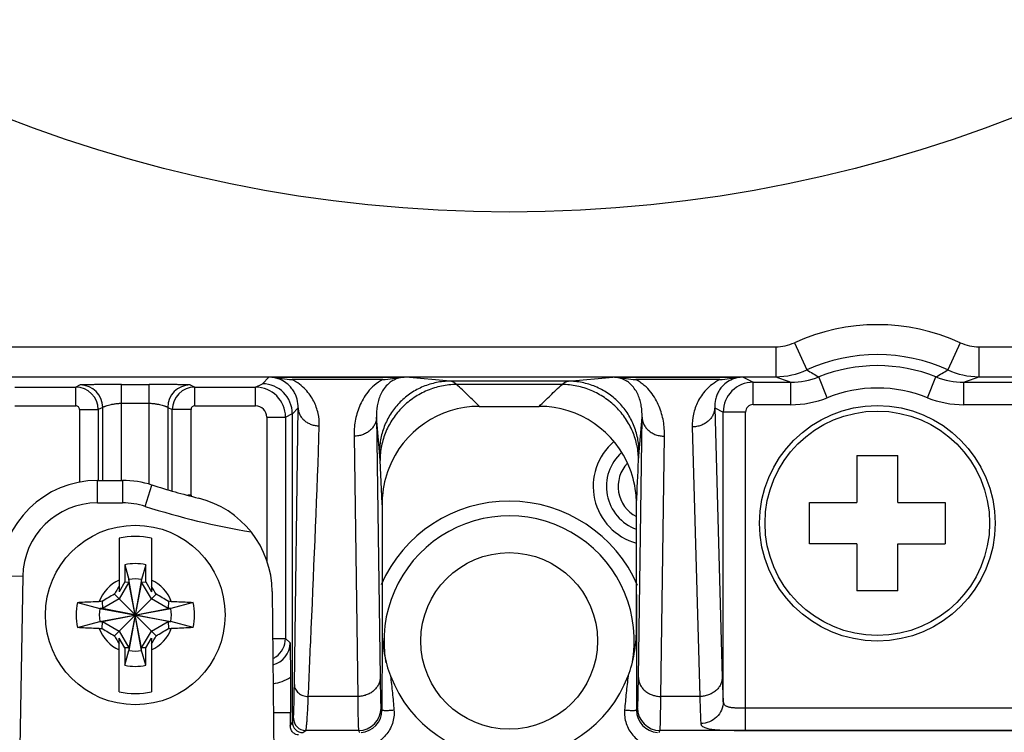
# Model space of a CAD drawing. Units: inches. Extents: x 0 to 34, y 0 to 22.
# Drawn here: x 4.3 to 5.7, y 6 to 7 of the extents above; entities that cross this region are included whole.
import ezdxf

# ---------------------------------------------------------------- set-up
doc = ezdxf.new("R2010")
doc.units = ezdxf.units.IN
doc.header["$LTSCALE"] = 1.87
doc.header["$MEASUREMENT"] = 0
doc.layers.get('0').update_dxf_attribs({"linetype": 'CONTINUOUS'})

msp = doc.modelspace()

# ---------------------------------------------------------------- linework, layer by layer
at = {"color": 7, "linetype": 'CONTINUOUS'}
for p, q in [((3.3594, 6.5161), (5.3459, 6.5161)), ((5.3459, 6.5161), (5.3459, 6.4761)), ((5.371, 6.5215), (5.3876, 6.4852)), ((5.5925, 6.5215), (5.5759, 6.4852)), ((5.6176, 6.5161), (5.6176, 6.4761)), ((5.6176, 6.5161), (6.6201, 6.5161)), ((3.3594, 6.4761), (5.3459, 6.4761)), ((5.4146, 6.4479), (5.4034, 6.4758)), ((5.5489, 6.4479), (5.5601, 6.4758)), ((5.6176, 6.4761), (6.6201, 6.4761)), ((4.4163, 6.4651), (4.4102, 6.4621)), ((4.4713, 6.3373), (4.4713, 6.4656)), ((4.4713, 6.4656), (4.5082, 6.4656)), ((4.5082, 6.3324), (4.5082, 6.4656)), ((4.5632, 6.4651), (4.5693, 6.4621)), ((4.6506, 6.4621), (4.6598, 6.4666)), ((4.6598, 6.4666), (4.6684, 6.4753)), ((4.6732, 6.4754), (4.8464, 6.4754)), ((4.8208, 6.4724), (4.6993, 6.4724)), ((4.9108, 6.4701), (4.8514, 6.4753)), ((5.0687, 6.4701), (4.9108, 6.4701)), ((5.0604, 6.4657), (4.9191, 6.4657)), ((5.0687, 6.4701), (5.1281, 6.4753)), ((5.1331, 6.4754), (5.2973, 6.4754)), ((5.2712, 6.4724), (5.1587, 6.4724)), ((5.3024, 6.4753), (5.3157, 6.4687)), ((5.3157, 6.4387), (5.3157, 6.4687)), ((5.3157, 6.4687), (5.3663, 6.4687)), ((5.3663, 6.4387), (5.3663, 6.4687)), ((5.5972, 6.4387), (5.5972, 6.4687)), ((5.5972, 6.4687), (5.6638, 6.4687)), ((4.3289, 6.4621), (4.4102, 6.4621)), ((4.4102, 6.4371), (4.4102, 6.4621)), ((4.5693, 6.4371), (4.5693, 6.4621)), ((4.5693, 6.4621), (4.6506, 6.4621)), ((4.6506, 6.4371), (4.6506, 6.4621)), ((4.3289, 6.4371), (4.4102, 6.4371)), ((4.4713, 6.4406), (4.5082, 6.4406)), ((4.5693, 6.4371), (4.6506, 6.4371)), ((4.9497, 6.4364), (5.0298, 6.4364)), ((5.3157, 6.4387), (5.3663, 6.4387)), ((5.5972, 6.4387), (5.6638, 6.4387)), ((4.4152, 6.4321), (4.4152, 6.3345)), ((4.4152, 6.4321), (4.4402, 6.4321)), ((4.4463, 6.4351), (4.4402, 6.4321)), ((4.4402, 6.4321), (4.4402, 6.3373)), ((4.4463, 6.3373), (4.4463, 6.4351)), ((4.5332, 6.4351), (4.5332, 6.3248)), ((4.5332, 6.4351), (4.5393, 6.4321)), ((4.5393, 6.3231), (4.5393, 6.4321)), ((4.5643, 6.4321), (4.5393, 6.4321)), ((4.5643, 6.3174), (4.5643, 6.4321)), ((4.6906, 6.4221), (4.6998, 6.4267)), ((4.6998, 6.4266), (4.7075, 6.4344)), ((4.6998, 6.0139), (4.6998, 6.4267)), ((4.7025, 6.0641), (4.7075, 6.4344)), ((5.2643, 6.4344), (5.2744, 6.0737)), ((5.2643, 6.4344), (5.2757, 6.4287)), ((5.2757, 6.0413), (5.2757, 6.4287)), ((5.3057, 6.4287), (5.2757, 6.4287)), ((5.3057, 6.0029), (5.3057, 6.4287)), ((4.6656, 6.4221), (4.6656, 6.2282)), ((4.6656, 6.4221), (4.6906, 6.4221)), ((4.6906, 6.4221), (4.6906, 6.126)), ((4.8122, 6.4219), (4.8171, 6.0737)), ((4.8163, 6.3756), (4.8122, 6.4219)), ((5.1624, 6.0737), (5.1673, 6.4219)), ((5.1632, 6.3756), (5.1673, 6.4219)), ((5.2343, 6.4089), (5.2444, 6.0483)), ((4.7822, 6.3965), (4.7871, 6.0483)), ((5.1924, 6.0483), (5.1973, 6.3965)), ((4.817, 6.364), (4.8163, 6.3756)), ((5.1625, 6.364), (5.1632, 6.3756)), ((5.4542, 6.3706), (5.4542, 6.3076)), ((5.4542, 6.3706), (5.5093, 6.3706)), ((5.5093, 6.3076), (5.5093, 6.3706)), ((4.8197, 6.3064), (4.817, 6.364)), ((4.4393, 6.3073), (4.4393, 6.3373)), ((4.4393, 6.3373), (4.4727, 6.3373)), ((4.4727, 6.3373), (4.4727, 6.3073)), ((4.503, 6.3026), (4.5121, 6.3312)), ((4.4393, 6.3073), (4.4727, 6.3073)), ((4.5643, 6.3174), (4.5599, 6.3174)), ((4.8198, 6.3048), (4.8197, 6.3064)), ((4.8198, 6.3049), (4.8198, 6.1847)), ((5.1598, 6.3048), (5.1598, 6.3064)), ((5.1598, 6.1847), (5.1598, 6.3048)), ((5.3912, 6.2525), (5.3912, 6.3076)), ((5.3912, 6.3076), (5.4542, 6.3076)), ((5.5093, 6.3076), (5.5723, 6.3076)), ((5.5723, 6.3076), (5.5723, 6.2525)), ((4.4681, 6.2602), (4.4681, 6.1882)), ((4.5114, 6.2602), (4.5114, 6.1882)), ((5.4542, 6.2525), (5.3912, 6.2525)), ((5.4542, 6.2525), (5.4542, 6.1895)), ((5.5093, 6.1895), (5.5093, 6.2525)), ((5.5093, 6.2525), (5.5723, 6.2525)), ((4.4757, 6.2245), (4.4812, 6.2048)), ((4.4757, 6.2245), (4.4757, 6.2015)), ((4.5038, 6.2245), (4.4983, 6.2048)), ((4.5038, 6.2015), (4.5038, 6.2245)), ((4.3093, 6.2096), (4.3393, 6.2091)), ((4.3393, 6.2091), (4.3353, 5.9803)), ((4.4757, 6.2015), (4.4681, 6.1882)), ((4.4812, 6.2013), (4.4682, 6.1789)), ((4.4757, 6.2015), (4.4812, 6.2013)), ((4.4983, 6.1099), (4.4812, 6.2048)), ((4.4812, 6.2048), (4.4812, 6.2013)), ((4.4983, 6.2048), (4.4812, 6.1099)), ((4.4983, 6.1133), (4.4812, 6.2013)), ((4.4983, 6.2013), (4.4812, 6.1133)), ((4.4983, 6.2013), (4.4983, 6.2048)), ((4.4983, 6.2013), (4.5038, 6.2015)), ((4.5113, 6.1789), (4.4983, 6.2013)), ((4.5038, 6.2015), (4.5114, 6.1882)), ((4.6729, 6.1886), (4.6751, 5.9403)), ((5.5093, 6.1895), (5.4542, 6.1895)), ((4.4124, 6.1741), (4.4423, 6.1659)), ((4.4455, 6.1756), (4.4458, 6.1659)), ((4.4682, 6.1789), (4.4458, 6.1659)), ((4.4619, 6.1852), (4.4682, 6.1789)), ((4.4619, 6.1294), (4.5177, 6.1852)), ((4.4682, 6.1789), (4.5177, 6.1294)), ((4.5338, 6.1659), (4.5113, 6.1789)), ((4.534, 6.1756), (4.5338, 6.1659)), ((4.5671, 6.1741), (4.5372, 6.1659)), ((4.8198, 6.1847), (4.8197, 6.1278)), ((4.8198, 6.1847), (4.8198, 6.1364)), ((5.1597, 6.1364), (5.1598, 6.1847)), ((5.1598, 6.1847), (5.1598, 6.1297)), ((4.4423, 6.1659), (4.5372, 6.1488)), ((4.4458, 6.1659), (4.4423, 6.1659)), ((4.4423, 6.1488), (4.5372, 6.1659)), ((4.5338, 6.1488), (4.4458, 6.1659)), ((4.4458, 6.1488), (4.5338, 6.1659)), ((4.5372, 6.1659), (4.5338, 6.1659)), ((4.4124, 6.1405), (4.4423, 6.1488)), ((4.4423, 6.1488), (4.4458, 6.1488)), ((4.4455, 6.1391), (4.4458, 6.1488)), ((4.4458, 6.1488), (4.4682, 6.1358)), ((4.5113, 6.1358), (4.5338, 6.1488)), ((4.5338, 6.1488), (4.534, 6.1391)), ((4.5338, 6.1488), (4.5372, 6.1488)), ((4.5671, 6.1405), (4.5372, 6.1488)), ((4.4682, 6.1358), (4.4812, 6.1133)), ((4.4983, 6.1133), (4.5113, 6.1358)), ((4.4757, 6.1132), (4.4681, 6.1264)), ((4.4681, 6.0545), (4.4681, 6.1264)), ((4.5038, 6.1132), (4.5114, 6.1264)), ((4.5114, 6.1264), (4.5114, 6.0545)), ((4.6735, 6.126), (4.6906, 6.126)), ((4.6967, 6.1199), (4.6906, 6.126)), ((4.8197, 6.1278), (4.8196, 6.0302)), ((5.1598, 6.1297), (5.1599, 6.0302)), ((4.4812, 6.1133), (4.4757, 6.1132)), ((4.4757, 6.1132), (4.4757, 6.0901)), ((4.4757, 6.0901), (4.4812, 6.1099)), ((4.4812, 6.1133), (4.4812, 6.1099)), ((4.4983, 6.1099), (4.4983, 6.1133)), ((4.5038, 6.1132), (4.4983, 6.1133)), ((4.5038, 6.0901), (4.4983, 6.1099)), ((4.5038, 6.0901), (4.5038, 6.1132)), ((4.6967, 6.1199), (4.6971, 6.0741)), ((4.6971, 6.0741), (4.6971, 6.0268)), ((4.7871, 6.0483), (4.7211, 6.0483)), ((5.2444, 6.0483), (5.1924, 6.0483)), ((4.8183, 6.0328), (4.8196, 6.0302)), ((5.1599, 6.0302), (5.1612, 6.0328)), ((5.3057, 6.0329), (5.6738, 6.0329)), ((4.6743, 6.0268), (4.6971, 6.0268)), ((4.6998, 6.0139), (4.7012, 6.0192)), ((4.697, 6.009), (4.6998, 6.0139)), ((4.7138, 5.9999), (4.7176, 6.0028)), ((4.7883, 6.0028), (4.7176, 6.0028)), ((4.7883, 6.0028), (4.7896, 6.0003)), ((5.1899, 6.0003), (5.1912, 6.0028)), ((5.7733, 6.0028), (5.1912, 6.0028)), ((5.3057, 6.0029), (5.6738, 6.0029))]:
    msp.add_line(p, q, dxfattribs=at)
for centre, radius in [((4.9898, 8.5464), 1.85), ((5.4817, 6.28), 0.1575), ((5.4817, 6.28), 0.1501), ((4.4898, 6.1573), 0.1201), ((4.9896, 6.1226), 0.1181)]:
    msp.add_circle(centre, radius, dxfattribs=at)
for centre, radius, start, end in [((5.4818, 6.2799), 0.2658, 65.3652, 114.6348), ((5.3459, 6.5761), 0.06, 269.9994, 294.6339), ((5.6176, 6.5761), 0.06, 245.3661, 270.0006), ((5.4818, 6.2799), 0.2258, 65.3652, 114.6348), ((5.4818, 6.2799), 0.211, 68.2065, 111.7935), ((5.3459, 6.5761), 0.1, 270.0045, 294.6414), ((5.5887, 7.1099), 0.6787, 249.0419, 250.8703), ((5.3663, 6.5687), 0.1001, 269.9947, 291.7869), ((5.908, 7.3438), 1.004, 238.7826, 239.8316), ((5.0012, 7.4354), 1.1105, 300.2187, 301.1671), ((5.5972, 6.5687), 0.1001, 248.2131, 270.0053), ((5.6176, 6.5761), 0.1, 245.3586, 269.9955), ((5.3658, 7.1346), 0.705, 289.1638, 290.924), ((4.4163, 6.4351), 0.03, 0.007, 89.986), ((4.4707, 0.1033), 6.3622, 89.99489, 90.24754), ((4.5092, 0.1682), 6.2973, 89.81349, 90.00938), ((4.5632, 6.4351), 0.03, 90.014, 179.993), ((4.6597, 6.4266), 0.04, 0.0053, 89.9926), ((4.6827, 4.5601), 1.9153, 90.2847, 90.4271), ((4.8355, 4.3083), 2.1671, 89.5778, 89.7103), ((5.1422, 4.601), 1.8744, 90.2808, 90.4336), ((5.3157, 6.4287), 0.04, 90.0084, 179.9951), ((5.287, 4.4035), 2.0719, 89.5746, 89.7131), ((4.4102, 6.4321), 0.03, 0.0063, 89.9886), ((4.5693, 6.4321), 0.03, 90.0112, 179.9934), ((4.6506, 6.4221), 0.04, 0.0052, 89.9932), ((5.4818, 6.2799), 0.181, 68.2065, 111.7935), ((4.4102, 6.4321), 0.005, 0.0021, 90.005), ((4.5693, 6.4321), 0.005, 89.9951, 179.998), ((4.6506, 6.4221), 0.015, 0.0019, 90.0051), ((4.9497, 6.3066), 0.1298, 89.9901, 158.9362), ((5.0298, 6.3066), 0.1298, 21.0905, 90.0098), ((5.3157, 6.4287), 0.01, 89.9976, 179.9954), ((5.3663, 6.5687), 0.1301, 269.9989, 291.7934), ((5.5972, 6.5687), 0.1301, 248.2066, 270.0012), ((5.1806, 6.3293), 0.0787, 130.4563, 254.5706), ((5.1806, 6.3293), 0.061, 131.8866, 249.9196), ((5.1806, 6.3293), 0.0453, 136.7293, 242.4625), ((-21.7626, 7.5984), 26.9534, 357.25268, 357.37513), ((4.951, 6.3061), 0.1312, 158.9368, 175.383), ((5.0285, 6.3061), 0.1312, 4.6294, 21.0897), ((4.4393, 6.2073), 0.13, 89.9978, 178.9977), ((4.4727, 6.2073), 0.13, 72.3751, 89.9978), ((4.8148, 7.2843), 1, 252.3751, 256.0772), ((4.4393, 6.2073), 0.1, 89.9978, 178.9978), ((4.4727, 6.2073), 0.1, 72.3752, 89.9978), ((4.5693, 6.3174), 0.00502, 180.0251, 193.7927), ((4.5429, 6.1875), 0.13, 0.4978, 76.0772), ((4.9896, 6.1226), 0.187, 23.3746, 156.3213), ((4.9606, 6.3054), 0.1409, 175.4096, 179.5704), ((5.084, 6.3046), 0.2643, 179.5923, 179.925), ((5.0196, 6.3054), 0.1402, 0.4199, 4.613), ((4.9327, 6.3047), 0.227, 0.0193, 0.4266), ((4.8148, 7.2843), 1.03, 252.3751, 260.4898), ((4.9896, 6.1226), 0.1673, 349.2667, 190.0124), ((4.4898, 6.1573), 0.1051, 78.1089, 101.8914), ((4.4898, 6.1577), 0.0683, 78.1476, 101.8526), ((4.4898, 6.1573), 0.0515, 114.8884, 159.3272), ((4.4898, 6.1573), 0.0482, 79.7645, 100.2357), ((4.4898, 6.1573), 0.0515, 20.673, 65.1119), ((6.3367, 5.0911), 2.1708, 149.4069, 149.7322), ((2.6462, 5.0931), 2.1668, 30.2677, 30.5937), ((4.4898, 6.1573), 0.0791, 167.7347, 192.2656), ((4.488, 4.3596), 1.8165, 91.3408, 91.4637), ((5.5494, 4.3216), 2.1577, 120.2669, 120.7709), ((3.4265, 4.3154), 2.1649, 59.2302, 59.7325), ((4.4915, 4.3596), 1.8165, 88.5366, 88.6594), ((4.4898, 6.1573), 0.0791, 347.7347, 12.2656), ((4.4898, 6.1573), 0.0482, 169.7645, 190.2357), ((4.4898, 6.1573), 0.0482, 349.7645, 10.2357), ((4.4898, 6.1573), 0.0515, 200.673, 245.1119), ((4.488, 7.9546), 1.816, 268.5361, 268.659), ((5.5528, 7.9987), 2.1643, 239.23, 239.7324), ((4.4898, 6.1573), 0.0515, 294.8884, 339.3272), ((3.4304, 7.9925), 2.1571, 300.267, 300.7711), ((4.4915, 7.9546), 1.816, 271.3412, 271.4641), ((6.333, 7.2215), 2.1665, 210.2678, 210.5937), ((2.6432, 7.2234), 2.1704, 329.4068, 329.7322), ((4.6606, 6.126), 0.03, 305.006, 359.9836), ((4.4898, 6.1573), 0.0482, 259.7645, 280.2357), ((4.6667, 6.1199), 0.03, 283.7569, 0.0249), ((4.6605, 6.126), 0.0301, 296.0752, 305.0017), ((4.4898, 6.1569), 0.0683, 258.1476, 281.8526), ((4.6667, 6.1199), 0.055, 277.7142, 303.5771), ((4.9898, 6.1364), 0.17, 200.8952, 339.104), ((4.4898, 6.1573), 0.1051, 258.1089, 281.8914), ((4.7883, 6.0328), 0.03, 270.007, 359.986), ((4.7896, 6.0302), 0.03, 273.7089, 359.9024), ((5.1899, 6.0302), 0.03, 180.0964, 266.2919), ((5.1912, 6.0328), 0.03, 180.014, 269.993), ((3.1939, 6.0265), 1.5033, 359.3328, 0.0105), ((4.7176, 6.0192), 0.0164, 180.0312, 269.9763), ((4.7138, 6.0139), 0.014, 180.0264, 269.9753)]:
    msp.add_arc(centre, radius, start, end, dxfattribs=at)
for points, knots in [([(4.4432, 6.4655), (4.4414, 6.4655), (4.4378, 6.4655), (4.4328, 6.4654), (4.4282, 6.4654), (4.4248, 6.4654), (4.4225, 6.4653), (4.421, 6.4653), (4.4197, 6.4653), (4.4185, 6.4652), (4.4178, 6.4652), (4.4172, 6.4652), (4.4169, 6.4652), (4.4167, 6.4652), (4.4165, 6.4652), (4.4164, 6.4651), (4.4163, 6.4651), (4.4163, 6.4651)], [0, 0, 0, 0, 0.206725, 0.396121, 0.565079, 0.710534, 0.77353, 0.829571, 0.878307, 0.919388, 0.952457, 0.965874, 0.97715, 0.986242, 0.993106, 0.9977, 1, 1, 1, 1]), ([(4.5632, 6.4651), (4.5632, 6.4651), (4.5631, 6.4651), (4.5629, 6.4652), (4.5627, 6.4652), (4.5624, 6.4652), (4.562, 6.4652), (4.5614, 6.4652), (4.5604, 6.4653), (4.559, 6.4653), (4.5573, 6.4653), (4.5554, 6.4653), (4.5533, 6.4654), (4.5509, 6.4654), (4.5474, 6.4654), (4.5426, 6.4655), (4.5363, 6.4655), (4.532, 6.4655), (4.5297, 6.4655)], [0, 0, 0, 0, 0.002247, 0.00688, 0.013863, 0.023145, 0.034675, 0.048398, 0.082209, 0.124151, 0.173808, 0.230766, 0.29461, 0.364923, 0.441259, 0.610182, 0.797718, 1, 1, 1, 1]), ([(4.7075, 6.4344), (4.7076, 6.4382), (4.7069, 6.4442), (4.7043, 6.4517), (4.7013, 6.4574), (4.697, 6.4631), (4.6909, 6.4686), (4.6837, 6.4726), (4.6759, 6.4749), (4.6711, 6.4753), (4.6684, 6.4753)], [0, 0, 0, 0, 0.183701, 0.278961, 0.379419, 0.488903, 0.614476, 0.772419, 0.875466, 1, 1, 1, 1]), ([(4.6732, 6.4754), (4.6776, 6.475), (4.6862, 6.4735), (4.6949, 6.4724), (4.6993, 6.4724)], [0, 0, 0, 0, 0.500131, 1, 1, 1, 1]), ([(4.7358, 6.4104), (4.7359, 6.4159), (4.7349, 6.4274), (4.7299, 6.4411), (4.7236, 6.4515), (4.7173, 6.4592), (4.7092, 6.4665), (4.7028, 6.4706), (4.6993, 6.4724)], [0, 0, 0, 0, 0.220052, 0.449024, 0.571126, 0.701203, 0.842625, 1, 1, 1, 1]), ([(4.8208, 6.4724), (4.8167, 6.4702), (4.8094, 6.4651), (4.8006, 6.456), (4.7941, 6.4464), (4.7878, 6.4335), (4.7831, 6.4168), (4.7821, 6.4032), (4.7822, 6.3965)], [0, 0, 0, 0, 0.156746, 0.295561, 0.423378, 0.544402, 0.775113, 1, 1, 1, 1]), ([(4.8514, 6.4753), (4.8483, 6.4753), (4.8428, 6.4747), (4.8358, 6.4721), (4.8307, 6.4689), (4.8258, 6.4647), (4.8213, 6.459), (4.8174, 6.4518), (4.8148, 6.4445), (4.8126, 6.4346), (4.8121, 6.427), (4.8122, 6.4219)], [0, 0, 0, 0, 0.125328, 0.222416, 0.299481, 0.365944, 0.482973, 0.590241, 0.693503, 0.795391, 1, 1, 1, 1]), ([(4.9108, 6.4701), (4.9046, 6.4701), (4.8923, 6.4688), (4.8745, 6.4634), (4.858, 6.4546), (4.8436, 6.4428), (4.8318, 6.4284), (4.823, 6.4119), (4.8175, 6.3941), (4.8163, 6.3818), (4.8163, 6.3756)], [0, 0, 0, 0, 0.124641, 0.249636, 0.37475, 0.5, 0.62525, 0.750364, 0.875359, 1, 1, 1, 1]), ([(4.9191, 6.4657), (4.9125, 6.4656), (4.8991, 6.4642), (4.8799, 6.4582), (4.8622, 6.4486), (4.8466, 6.4359), (4.8338, 6.4204), (4.8242, 6.4028), (4.8183, 6.3838), (4.817, 6.3705), (4.817, 6.364)], [0, 0, 0, 0, 0.125176, 0.250794, 0.376463, 0.502065, 0.627353, 0.752129, 0.876406, 1, 1, 1, 1]), ([(4.8208, 6.4724), (4.8251, 6.4724), (4.8337, 6.4735), (4.8421, 6.475), (4.8464, 6.4754)], [0, 0, 0, 0, 0.499915, 1, 1, 1, 1]), ([(4.9191, 6.4657), (4.9185, 6.4663), (4.9172, 6.4675), (4.9151, 6.4688), (4.9129, 6.4697), (4.9115, 6.47), (4.9108, 6.4701)], [0, 0, 0, 0, 0.284691, 0.54237, 0.778461, 1, 1, 1, 1]), ([(4.9498, 6.4364), (4.9447, 6.4413), (4.9373, 6.4487), (4.9271, 6.4585), (4.9219, 6.4633), (4.9191, 6.4657)], [0, 0, 0, 0, 0.494398, 0.743476, 1, 1, 1, 1]), ([(5.0298, 6.4364), (5.0348, 6.4413), (5.0422, 6.4487), (5.0524, 6.4585), (5.0576, 6.4633), (5.0604, 6.4657)], [0, 0, 0, 0, 0.494415, 0.743499, 1, 1, 1, 1]), ([(5.0604, 6.4657), (5.061, 6.4663), (5.0623, 6.4675), (5.0645, 6.4688), (5.0666, 6.4697), (5.068, 6.47), (5.0687, 6.4701)], [0, 0, 0, 0, 0.284668, 0.542363, 0.778475, 1, 1, 1, 1]), ([(5.1625, 6.364), (5.1625, 6.3705), (5.1612, 6.3838), (5.1553, 6.4028), (5.1457, 6.4204), (5.1329, 6.4359), (5.1173, 6.4486), (5.0996, 6.4582), (5.0804, 6.4642), (5.067, 6.4656), (5.0604, 6.4657)], [0, 0, 0, 0, 0.123595, 0.247872, 0.372648, 0.497936, 0.623537, 0.749206, 0.874823, 1, 1, 1, 1]), ([(5.1632, 6.3756), (5.1632, 6.3818), (5.162, 6.3941), (5.1565, 6.4119), (5.1477, 6.4284), (5.1359, 6.4428), (5.1215, 6.4546), (5.105, 6.4634), (5.0872, 6.4688), (5.0749, 6.4701), (5.0687, 6.4701)], [0, 0, 0, 0, 0.124641, 0.249637, 0.37475, 0.5, 0.62525, 0.750363, 0.875359, 1, 1, 1, 1]), ([(5.1673, 6.4219), (5.1674, 6.427), (5.1669, 6.4346), (5.1647, 6.4445), (5.1621, 6.4518), (5.1582, 6.459), (5.1537, 6.4647), (5.1488, 6.4689), (5.1437, 6.4721), (5.1367, 6.4747), (5.1312, 6.4753), (5.1281, 6.4753)], [0, 0, 0, 0, 0.204521, 0.306364, 0.409578, 0.516787, 0.633741, 0.700144, 0.777128, 0.874167, 1, 1, 1, 1]), ([(5.1331, 6.4754), (5.1373, 6.475), (5.1458, 6.4735), (5.1544, 6.4724), (5.1587, 6.4724)], [0, 0, 0, 0, 0.500065, 1, 1, 1, 1]), ([(5.1973, 6.3965), (5.1974, 6.4032), (5.1964, 6.4168), (5.1917, 6.4335), (5.1854, 6.4464), (5.1789, 6.456), (5.1718, 6.4634), (5.1648, 6.4688), (5.1608, 6.4712), (5.1587, 6.4724)], [0, 0, 0, 0, 0.224816, 0.455456, 0.576446, 0.704229, 0.843008, 0.918685, 1, 1, 1, 1]), ([(5.2712, 6.4724), (5.2676, 6.4705), (5.2611, 6.4664), (5.2529, 6.4589), (5.2465, 6.451), (5.2402, 6.4403), (5.2352, 6.4262), (5.2342, 6.4146), (5.2343, 6.4089)], [0, 0, 0, 0, 0.157305, 0.298499, 0.42836, 0.550338, 0.779451, 1, 1, 1, 1]), ([(5.3024, 6.4753), (5.2997, 6.4753), (5.2948, 6.4748), (5.287, 6.4725), (5.2799, 6.4685), (5.2739, 6.4628), (5.2698, 6.4572), (5.267, 6.4515), (5.2647, 6.444), (5.2642, 6.4381), (5.2643, 6.4344)], [0, 0, 0, 0, 0.127451, 0.231904, 0.39032, 0.515431, 0.624202, 0.723867, 0.818281, 1, 1, 1, 1]), ([(5.2712, 6.4724), (5.2756, 6.4724), (5.2843, 6.4735), (5.293, 6.475), (5.2973, 6.4754)], [0, 0, 0, 0, 0.499939, 1, 1, 1, 1]), ([(4.4463, 6.4351), (4.4464, 6.4352), (4.4465, 6.4353), (4.4469, 6.4355), (4.4476, 6.4359), (4.4484, 6.4362), (4.4495, 6.4367), (4.4513, 6.4373), (4.454, 6.4381), (4.4577, 6.439), (4.4619, 6.4398), (4.4665, 6.4404), (4.4697, 6.4406), (4.4713, 6.4406)], [0, 0, 0, 0, 0.00801, 0.026093, 0.053644, 0.089932, 0.134384, 0.186473, 0.311495, 0.460675, 0.629075, 0.811008, 1, 1, 1, 1]), ([(4.5082, 6.4406), (4.5098, 6.4406), (4.513, 6.4404), (4.5176, 6.4398), (4.5218, 6.439), (4.5256, 6.4381), (4.5282, 6.4373), (4.53, 6.4367), (4.5311, 6.4362), (4.5319, 6.4359), (4.5326, 6.4355), (4.533, 6.4353), (4.5332, 6.4352), (4.5332, 6.4351)], [0, 0, 0, 0, 0.188992, 0.370925, 0.539325, 0.688505, 0.813527, 0.865616, 0.910068, 0.946357, 0.973907, 0.99199, 1, 1, 1, 1]), ([(4.7075, 6.4344), (4.7075, 6.4328), (4.7079, 6.4297), (4.7095, 6.4251), (4.7122, 6.421), (4.7158, 6.4173), (4.7201, 6.4144), (4.725, 6.4121), (4.7303, 6.4107), (4.7339, 6.4104), (4.7358, 6.4104)], [0, 0, 0, 0, 0.113974, 0.230324, 0.34978, 0.473085, 0.600467, 0.731546, 0.865404, 1, 1, 1, 1]), ([(5.2643, 6.4344), (5.2643, 6.4327), (5.2639, 6.4294), (5.2621, 6.4245), (5.2593, 6.4201), (5.2555, 6.4163), (5.251, 6.4131), (5.2458, 6.4107), (5.2402, 6.4093), (5.2363, 6.4089), (5.2343, 6.4089)], [0, 0, 0, 0, 0.114353, 0.231019, 0.350672, 0.47403, 0.601318, 0.732178, 0.865733, 1, 1, 1, 1]), ([(4.7211, 6.0483), (4.7224, 6.0785), (4.7276, 6.1992), (4.7329, 6.3198), (4.7358, 6.4104)], [0, 0, 0, 0, 0.250018, 1, 1, 1, 1]), ([(4.8122, 6.4219), (4.8122, 6.4202), (4.8118, 6.4169), (4.8101, 6.4121), (4.8072, 6.4076), (4.8035, 6.4038), (4.7989, 6.4006), (4.7937, 6.3983), (4.7881, 6.3968), (4.7842, 6.3965), (4.7822, 6.3965)], [0, 0, 0, 0, 0.114441, 0.231085, 0.350647, 0.473896, 0.601103, 0.731948, 0.865574, 1, 1, 1, 1]), ([(5.1673, 6.4219), (5.1673, 6.4202), (5.1677, 6.4169), (5.1695, 6.4121), (5.1723, 6.4076), (5.176, 6.4038), (5.1806, 6.4006), (5.1858, 6.3983), (5.1914, 6.3968), (5.1953, 6.3965), (5.1973, 6.3965)], [0, 0, 0, 0, 0.114441, 0.231085, 0.350647, 0.473896, 0.601103, 0.731948, 0.865574, 1, 1, 1, 1]), ([(4.4124, 6.1741), (4.4147, 6.1743), (4.4245, 6.1749), (4.4342, 6.1753), (4.4416, 6.1755)], [0, 0, 0, 0, 0.238165, 1, 1, 1, 1]), ([(4.5379, 6.1755), (4.5404, 6.1754), (4.5502, 6.1751), (4.5599, 6.1746), (4.5671, 6.1741)], [0, 0, 0, 0, 0.260215, 1, 1, 1, 1]), ([(4.4416, 6.1392), (4.4391, 6.1392), (4.4294, 6.1395), (4.4196, 6.14), (4.4124, 6.1405)], [0, 0, 0, 0, 0.260215, 1, 1, 1, 1]), ([(4.5671, 6.1405), (4.5648, 6.1404), (4.555, 6.1397), (4.5453, 6.1394), (4.5379, 6.1392)], [0, 0, 0, 0, 0.238165, 1, 1, 1, 1]), ([(4.8198, 6.1364), (4.8198, 6.1313), (4.8203, 6.1209), (4.8231, 6.1005), (4.8272, 6.0854), (4.8309, 6.0758)], [0, 0, 0, 0, 0.250378, 0.500005, 1, 1, 1, 1]), ([(5.1486, 6.0758), (5.1523, 6.0854), (5.1564, 6.1005), (5.1592, 6.1209), (5.1597, 6.1313), (5.1597, 6.1364)], [0, 0, 0, 0, 0.499995, 0.749623, 1, 1, 1, 1]), ([(4.8171, 6.0737), (4.8171, 6.0721), (4.8167, 6.0687), (4.8149, 6.0639), (4.8121, 6.0595), (4.8083, 6.0556), (4.8038, 6.0525), (4.7986, 6.0501), (4.7929, 6.0486), (4.789, 6.0483), (4.7871, 6.0483)], [0, 0, 0, 0, 0.114441, 0.231085, 0.350647, 0.473896, 0.601103, 0.731948, 0.865574, 1, 1, 1, 1]), ([(4.8171, 6.0737), (4.8171, 6.0707), (4.8172, 6.065), (4.8174, 6.0569), (4.8175, 6.05), (4.8176, 6.045), (4.8177, 6.0415), (4.8178, 6.0394), (4.8179, 6.0376), (4.818, 6.036), (4.818, 6.0348), (4.8181, 6.0339), (4.8182, 6.0334), (4.8182, 6.0332), (4.8182, 6.033), (4.8183, 6.0329), (4.8183, 6.0328)], [0, 0, 0, 0, 0.222966, 0.419403, 0.588406, 0.72922, 0.788849, 0.8412, 0.886213, 0.923842, 0.954046, 0.976795, 0.985373, 0.99209, 0.996955, 1, 1, 1, 1]), ([(4.8309, 6.0758), (4.8318, 6.0682), (4.8335, 6.053), (4.835, 6.0378), (4.8356, 6.0302)], [0, 0, 0, 0, 0.5, 1, 1, 1, 1]), ([(5.1486, 6.0758), (5.1477, 6.0682), (5.146, 6.053), (5.1445, 6.0378), (5.1439, 6.0302)], [0, 0, 0, 0, 0.5, 1, 1, 1, 1]), ([(5.1612, 6.0328), (5.1612, 6.0329), (5.1613, 6.033), (5.1613, 6.0332), (5.1613, 6.0334), (5.1614, 6.0339), (5.1615, 6.0348), (5.1615, 6.036), (5.1616, 6.0376), (5.1617, 6.0394), (5.1618, 6.0415), (5.1619, 6.045), (5.162, 6.05), (5.1621, 6.0569), (5.1623, 6.065), (5.1624, 6.0707), (5.1624, 6.0737)], [0, 0, 0, 0, 0.003044, 0.007907, 0.014621, 0.023195, 0.045938, 0.076131, 0.113746, 0.158748, 0.211085, 0.270705, 0.411503, 0.580509, 0.777006, 1, 1, 1, 1]), ([(5.1624, 6.0737), (5.1624, 6.0721), (5.1628, 6.0687), (5.1646, 6.0639), (5.1674, 6.0595), (5.1712, 6.0556), (5.1757, 6.0525), (5.1809, 6.0501), (5.1866, 6.0486), (5.1905, 6.0483), (5.1924, 6.0483)], [0, 0, 0, 0, 0.114441, 0.231085, 0.350647, 0.473896, 0.601103, 0.731948, 0.865574, 1, 1, 1, 1]), ([(5.2744, 6.0737), (5.2744, 6.0721), (5.274, 6.0687), (5.2722, 6.0639), (5.2694, 6.0595), (5.2656, 6.0557), (5.261, 6.0525), (5.2559, 6.0501), (5.2503, 6.0487), (5.2464, 6.0483), (5.2444, 6.0483)], [0, 0, 0, 0, 0.114353, 0.231018, 0.350672, 0.47403, 0.601317, 0.732178, 0.865733, 1, 1, 1, 1]), ([(5.2744, 6.0737), (5.2746, 6.0674), (5.2749, 6.0585), (5.2754, 6.0477), (5.2756, 6.0432), (5.2757, 6.0413)], [0, 0, 0, 0, 0.589422, 0.817764, 1, 1, 1, 1]), ([(4.7012, 6.0192), (4.7012, 6.0193), (4.7013, 6.0198), (4.7014, 6.0205), (4.7015, 6.0217), (4.7015, 6.0231), (4.7016, 6.0248), (4.7017, 6.0278), (4.7019, 6.0323), (4.702, 6.0385), (4.7022, 6.046), (4.7023, 6.0547), (4.7024, 6.0608), (4.7025, 6.0641)], [0, 0, 0, 0, 0.01053, 0.028149, 0.052878, 0.0847, 0.123587, 0.169498, 0.282188, 0.422271, 0.589123, 0.78199, 1, 1, 1, 1]), ([(4.7025, 6.0641), (4.7025, 6.0631), (4.7027, 6.061), (4.7042, 6.057), (4.707, 6.0535), (4.7107, 6.0509), (4.7151, 6.049), (4.7187, 6.0483), (4.7211, 6.0483)], [0, 0, 0, 0, 0.113929, 0.230348, 0.47235, 0.600118, 0.731628, 1, 1, 1, 1]), ([(4.7176, 6.0028), (4.7176, 6.0029), (4.7177, 6.003), (4.7179, 6.0033), (4.7181, 6.004), (4.7183, 6.005), (4.7185, 6.0064), (4.7187, 6.0081), (4.7189, 6.0101), (4.7191, 6.0125), (4.7195, 6.0163), (4.7198, 6.0219), (4.7203, 6.0296), (4.7207, 6.0385), (4.721, 6.0449), (4.7211, 6.0483)], [0, 0, 0, 0, 0.003766, 0.0091, 0.02497, 0.048059, 0.078459, 0.116186, 0.161222, 0.213532, 0.273064, 0.41354, 0.582043, 0.777823, 1, 1, 1, 1]), ([(4.7871, 6.0483), (4.7871, 6.0449), (4.7872, 6.0386), (4.7874, 6.0296), (4.7875, 6.022), (4.7876, 6.0163), (4.7877, 6.0125), (4.7878, 6.0101), (4.7879, 6.0081), (4.788, 6.0064), (4.788, 6.005), (4.7881, 6.0041), (4.7882, 6.0035), (4.7882, 6.0032), (4.7882, 6.003), (4.7883, 6.0029), (4.7883, 6.0028)], [0, 0, 0, 0, 0.222996, 0.419457, 0.588479, 0.729305, 0.788938, 0.841291, 0.886304, 0.92393, 0.954126, 0.976864, 0.985433, 0.992137, 0.996985, 1, 1, 1, 1]), ([(5.1912, 6.0028), (5.1912, 6.0029), (5.1913, 6.003), (5.1913, 6.0032), (5.1913, 6.0035), (5.1914, 6.0041), (5.1915, 6.005), (5.1915, 6.0064), (5.1916, 6.0081), (5.1917, 6.0101), (5.1918, 6.0125), (5.1919, 6.0163), (5.192, 6.0219), (5.1921, 6.0296), (5.1923, 6.0385), (5.1924, 6.0449), (5.1924, 6.0483)], [0, 0, 0, 0, 0.003014, 0.00786, 0.014561, 0.023127, 0.045857, 0.076043, 0.113655, 0.158656, 0.210996, 0.270619, 0.41143, 0.580455, 0.776976, 1, 1, 1, 1]), ([(5.2444, 6.0483), (5.2446, 6.0412), (5.2449, 6.0314), (5.2454, 6.0193), (5.2456, 6.0144), (5.2458, 6.0122)], [0, 0, 0, 0, 0.589457, 0.817793, 1, 1, 1, 1]), ([(4.8356, 6.0302), (4.8359, 6.0272), (4.8357, 6.021), (4.8337, 6.0121), (4.83, 6.0037), (4.8247, 5.9962), (4.8181, 5.9898), (4.8105, 5.9848), (4.802, 5.9813), (4.796, 5.9801), (4.793, 5.9797)], [0, 0, 0, 0, 0.124983, 0.249971, 0.374965, 0.499964, 0.624968, 0.749975, 0.874985, 1, 1, 1, 1]), ([(4.8196, 6.0302), (4.8196, 6.0301), (4.8197, 6.03), (4.8202, 6.0299), (4.8211, 6.0298), (4.8225, 6.0297), (4.8245, 6.0297), (4.8269, 6.0297), (4.8296, 6.0298), (4.8326, 6.03), (4.8346, 6.0301), (4.8356, 6.0302)], [0, 0, 0, 0, 0.009219, 0.025595, 0.08406, 0.176762, 0.300374, 0.450524, 0.621687, 0.807571, 1, 1, 1, 1]), ([(5.1439, 6.0302), (5.1436, 6.0272), (5.1438, 6.021), (5.1458, 6.0121), (5.1495, 6.0037), (5.1548, 5.9962), (5.1614, 5.9898), (5.1691, 5.9848), (5.1775, 5.9813), (5.1835, 5.9801), (5.1865, 5.9797)], [0, 0, 0, 0, 0.124982, 0.24997, 0.374963, 0.499962, 0.624966, 0.749973, 0.874984, 1, 1, 1, 1]), ([(5.1439, 6.0302), (5.1449, 6.0301), (5.1469, 6.03), (5.1499, 6.0298), (5.1526, 6.0297), (5.155, 6.0297), (5.157, 6.0297), (5.1584, 6.0298), (5.1593, 6.0299), (5.1598, 6.03), (5.1599, 6.0301), (5.1599, 6.0302)], [0, 0, 0, 0, 0.192423, 0.378301, 0.549459, 0.699604, 0.823213, 0.915914, 0.974382, 0.990765, 1, 1, 1, 1]), ([(5.2757, 6.0413), (5.2757, 6.0375), (5.2741, 6.0298), (5.2674, 6.0202), (5.2575, 6.0138), (5.2496, 6.0122), (5.2458, 6.0122)], [0, 0, 0, 0, 0.246184, 0.494829, 0.746498, 1, 1, 1, 1]), ([(5.2757, 6.0413), (5.2758, 6.0404), (5.2761, 6.0391), (5.277, 6.0376), (5.2779, 6.0366), (5.2792, 6.0358), (5.2807, 6.0351), (5.2824, 6.0345), (5.2851, 6.0338), (5.2891, 6.0334), (5.2942, 6.0331), (5.2999, 6.0329), (5.3038, 6.0329), (5.3057, 6.0329)], [0, 0, 0, 0, 0.077117, 0.115432, 0.155602, 0.199278, 0.24772, 0.301736, 0.361574, 0.498109, 0.653921, 0.823507, 1, 1, 1, 1]), ([(4.7081, 5.9968), (4.7068, 5.9968), (4.7041, 5.9974), (4.7005, 5.9998), (4.6977, 6.0037), (4.697, 6.0072), (4.697, 6.009)], [0, 0, 0, 0, 0.212435, 0.440272, 0.696983, 1, 1, 1, 1]), ([(5.2458, 6.0122), (5.2458, 6.0117), (5.246, 6.0107), (5.2469, 6.0093), (5.2483, 6.0081), (5.2502, 6.007), (5.2525, 6.0061), (5.2554, 6.0054), (5.2587, 6.0047), (5.2641, 6.004), (5.2718, 6.0034), (5.2822, 6.0031), (5.2937, 6.0029), (5.3016, 6.0029), (5.3057, 6.0029)], [0, 0, 0, 0, 0.023979, 0.049032, 0.077495, 0.111081, 0.150854, 0.197419, 0.251079, 0.311837, 0.453904, 0.620287, 0.805205, 1, 1, 1, 1])]:
    msp.add_open_spline(points, degree=3, knots=knots, dxfattribs=at)

doc.saveas('drawing.dxf')
